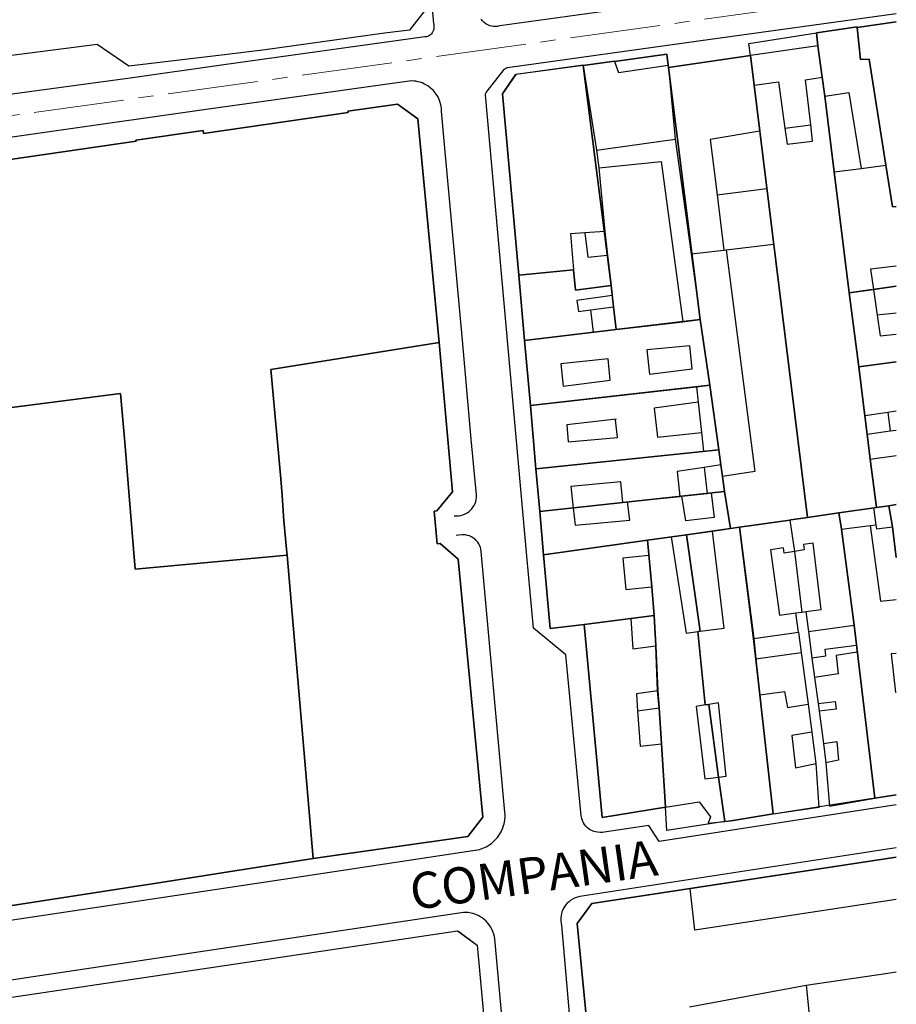
# Model space of a CAD drawing. Extents: x 307740 to 310913, y 3804929 to 3809642.
# Drawn here: x 309023 to 309168, y 3806656 to 3806820 of the extents above; entities that cross this region are included whole.
import ezdxf

# ---------------------------------------------------------------- set-up
doc = ezdxf.new("R2010")
doc.units = 0
doc.header["$MEASUREMENT"] = 0
doc.linetypes.add('CENTER2', pattern=[1.125, 0.75, -0.125, 0.125, -0.125])
for name, color, linetype in [('0.05', 7, 'CONTINUOUS'), ('1TXT_VIAL', 7, 'CONTINUOUS'), ('PREDIOS_SHP', 7, 'CONTINUOUS'), ('SOLERA_SHP', 7, 'CONTINUOUS')]:
    doc.layers.add(name, color=color, linetype=linetype)
doc.layers.add('EJES', color=4, linetype='CENTER2', lineweight=5)
doc.styles.add('ARITEX1000', font='arial.ttf', dxfattribs={"height": 4})

msp = doc.modelspace()

# ---------------------------------------------------------------- linework, layer by layer
at = {"layer": '0.05'}
for points in [[(309084.692, 3806853.715), (309086.978, 3806853.931), (309089.953, 3806821.785), (309087.414, 3806818.537), (309083.235, 3806817.987)], [(309040.714, 3806812.521), (309035.497, 3806816.147), (309005.706, 3806812.281), (309002.87, 3806814.673), (309000.355, 3806842.98)], [(309168.327, 3806819.875), (309161.846, 3806818.979)], [(309161.846, 3806818.979), (309161.833, 3806819.068), (309155.053, 3806818.092), (309155.287, 3806815.903)], [(309161.846, 3806818.979), (309162.397, 3806813.608), (309163.823, 3806813.675), (309166.613, 3806796.035)], [(309083.235, 3806817.987), (309072.559, 3806816.507)], [(309063.382, 3806815.234), (309057.082, 3806814.438)], [(309072.559, 3806816.507), (309063.382, 3806815.234)], [(309155.287, 3806815.903), (309144.088, 3806814.276)], [(309155.287, 3806815.903), (309155.999, 3806810.672)], [(309057.082, 3806814.438), (309040.714, 3806812.521)], [(309121.478, 3806813.282), (309121.464, 3806813.369), (309116.262, 3806812.637)], [(309130.414, 3806812.689), (309130.194, 3806814.54), (309121.478, 3806813.282)], [(309121.478, 3806813.282), (309122.145, 3806811.47), (309130.414, 3806812.689)], [(309144.088, 3806814.276), (309130.464, 3806812.276)], [(309144.088, 3806814.276), (309144.709, 3806809.345)], [(309116.262, 3806812.637), (309116.255, 3806812.687), (309105.092, 3806811.164), (309102.867, 3806807.914), (309105.553, 3806777.779)], [(309116.262, 3806812.637), (309118.459, 3806798.534)], [(309130.464, 3806812.276), (309130.414, 3806812.689)], [(309130.464, 3806812.276), (309131.587, 3806800.388)], [(309154.094, 3806802.764), (309153.216, 3806810.261), (309155.999, 3806810.672)], [(309155.999, 3806810.672), (309156.424, 3806807.541)], [(309144.709, 3806809.345), (309148.721, 3806809.923), (309149.794, 3806802.213)], [(309144.709, 3806809.345), (309145.63, 3806801.715)], [(309156.424, 3806807.541), (309160.428, 3806808.159), (309162.478, 3806795.524)], [(309156.424, 3806807.541), (309158.012, 3806794.971)], [(309089.483, 3806796.18), (309088.76, 3806803.739), (309085.416, 3806806.196), (309077.142, 3806805.056), (309077.213, 3806804.81), (309053.166, 3806801.304), (309053.077, 3806801.82), (309041.891, 3806800.197), (309041.947, 3806800.03), (309017.893, 3806796.543), (309017.801, 3806797.03), (309009.222, 3806795.885), (309006.735, 3806792.632), (309010.129, 3806754.406), (309010.744, 3806754.389)], [(309149.794, 3806802.213), (309154.094, 3806802.764)], [(309149.794, 3806802.213), (309150.163, 3806799.556), (309154.4, 3806800.046), (309154.094, 3806802.764)], [(309118.459, 3806798.534), (309131.587, 3806800.388)], [(309131.587, 3806800.388), (309134.237, 3806781.285)], [(309145.63, 3806801.715), (309137.38, 3806800.321), (309138.524, 3806791.148)], [(309145.63, 3806801.715), (309146.782, 3806792.165)], [(309118.459, 3806798.534), (309118.862, 3806795.637)], [(309092.313, 3806766.579), (309089.483, 3806796.18)], [(309118.862, 3806795.637), (309129.233, 3806796.665), (309132.861, 3806770.029)], [(309118.862, 3806795.637), (309119.867, 3806785.032)], [(309158.012, 3806794.971), (309162.478, 3806795.524)], [(309162.478, 3806795.524), (309166.613, 3806796.035)], [(309166.613, 3806796.035), (309167.684, 3806789.106), (309168.327, 3806789.172)], [(309158.012, 3806794.971), (309160.511, 3806774.85)], [(309138.524, 3806791.148), (309146.782, 3806792.165)], [(309146.782, 3806792.165), (309147.896, 3806782.936)], [(309138.524, 3806791.148), (309139.673, 3806781.942)], [(309116.527, 3806784.792), (309114.153, 3806784.622), (309114.677, 3806778.629)], [(309119.867, 3806785.032), (309116.527, 3806784.792)], [(309116.527, 3806784.792), (309117.066, 3806780.763), (309120.328, 3806781.108)], [(309119.867, 3806785.032), (309120.328, 3806781.108)], [(309140.017, 3806781.984), (309147.896, 3806782.936)], [(309147.896, 3806782.936), (309153.562, 3806737.453)], [(309120.328, 3806781.108), (309120.914, 3806776.05)], [(309134.237, 3806781.285), (309139.673, 3806781.942)], [(309134.237, 3806781.285), (309135.746, 3806770.369)], [(309140.017, 3806781.984), (309144.812, 3806745.088), (309139.427, 3806744.282)], [(309139.673, 3806781.942), (309140.017, 3806781.984)], [(309168.327, 3806779.247), (309164.025, 3806778.771), (309164.527, 3806775.401)], [(309105.553, 3806777.779), (309114.677, 3806778.629)], [(309105.553, 3806777.779), (309106.494, 3806766.92)], [(309114.677, 3806778.629), (309115.003, 3806775.295), (309120.914, 3806776.05)], [(309120.914, 3806776.05), (309121.11, 3806774.362)], [(309164.527, 3806775.401), (309168.327, 3806775.922)], [(309121.11, 3806774.362), (309115.213, 3806773.532), (309115.48, 3806771.724), (309117.465, 3806772.003)], [(309121.11, 3806774.362), (309121.325, 3806772.509)], [(309160.511, 3806774.85), (309164.527, 3806775.401)], [(309160.511, 3806774.85), (309162.078, 3806762.506)], [(309164.527, 3806775.401), (309165.164, 3806771.09)], [(309117.465, 3806772.003), (309121.325, 3806772.509)], [(309121.325, 3806772.509), (309121.764, 3806768.72)], [(309117.465, 3806772.003), (309117.91, 3806768.266)], [(309168.327, 3806771.438), (309165.164, 3806771.09)], [(309165.164, 3806771.09), (309165.672, 3806767.651), (309168.327, 3806767.927)], [(309121.764, 3806768.72), (309132.861, 3806770.029)], [(309132.861, 3806770.029), (309135.746, 3806770.369)], [(309135.746, 3806770.369), (309137.309, 3806759.456)], [(309106.494, 3806766.92), (309117.91, 3806768.266)], [(309117.91, 3806768.266), (309121.764, 3806768.72)], [(309071.404, 3806680.721), (309097.096, 3806684.378), (309099.593, 3806687.604), (309095.509, 3806730.547), (309092.517, 3806733.117), (309091.996, 3806733.096), (309091.477, 3806738.532), (309091.938, 3806738.591), (309094.532, 3806741.709), (309092.313, 3806766.579)], [(309106.494, 3806766.92), (309107.492, 3806756.105)], [(309127.306, 3806761.299), (309134.398, 3806762.187), (309133.997, 3806766.015), (309126.875, 3806765.351), (309127.306, 3806761.299)], [(309112.919, 3806759.283), (309120.747, 3806760.286), (309120.405, 3806763.852), (309112.556, 3806763.017), (309112.919, 3806759.283)], [(309162.078, 3806762.506), (309168.327, 3806763.339)], [(309162.078, 3806762.506), (309163.079, 3806754.356)], [(309135.113, 3806759.209), (309137.309, 3806759.456)], [(309137.309, 3806759.456), (309138.823, 3806748.737)], [(309107.492, 3806756.105), (309135.113, 3806759.209)], [(309135.113, 3806759.209), (309135.379, 3806756.629)], [(309107.492, 3806756.105), (309108.424, 3806745.576)], [(309135.379, 3806756.629), (309128.076, 3806755.652), (309128.612, 3806750.797), (309135.942, 3806751.603)], [(309135.379, 3806756.629), (309135.942, 3806751.603)], [(309010.744, 3806754.389), (309017.389, 3806676.815), (309017.199, 3806676.847), (309017.307, 3806675.518), (309017.495, 3806675.515), (309020.524, 3806673.072), (309020.642, 3806672.805), (309046.084, 3806676.772)], [(309166.895, 3806754.931), (309163.079, 3806754.356)], [(309163.079, 3806754.356), (309163.469, 3806751.336)], [(309168.327, 3806755.147), (309166.895, 3806754.931)], [(309166.895, 3806754.931), (309167.302, 3806751.855)], [(309113.799, 3806750.055), (309121.964, 3806750.765), (309121.658, 3806753.696), (309121.735, 3806753.801), (309113.543, 3806752.898), (309113.799, 3806750.055)], [(309135.942, 3806751.603), (309136.293, 3806748.474)], [(309163.469, 3806751.336), (309167.302, 3806751.855)], [(309163.469, 3806751.336), (309163.971, 3806747.181)], [(309167.302, 3806751.855), (309168.327, 3806751.993)], [(309108.424, 3806745.576), (309136.293, 3806748.474)], [(309136.293, 3806748.474), (309138.823, 3806748.737)], [(309138.823, 3806748.737), (309139.164, 3806746.197)], [(309163.971, 3806747.181), (309168.327, 3806747.758)], [(309139.164, 3806746.197), (309136.37, 3806745.786)], [(309139.164, 3806746.197), (309139.427, 3806744.282)], [(309163.971, 3806747.181), (309165.055, 3806739.126)], [(309108.424, 3806745.576), (309109.04, 3806738.463)], [(309136.37, 3806745.786), (309131.905, 3806745.129), (309132.324, 3806740.98)], [(309136.37, 3806745.786), (309136.865, 3806741.471)], [(309122.867, 3806739.958), (309122.514, 3806743.377), (309114.236, 3806742.626), (309114.603, 3806739.064)], [(309139.427, 3806744.282), (309139.786, 3806741.787)], [(309137.55, 3806741.545), (309138.06, 3806737.464), (309133.314, 3806736.885), (309132.69, 3806741.02)], [(309132.69, 3806741.02), (309136.865, 3806741.471)], [(309136.865, 3806741.471), (309137.55, 3806741.545)], [(309137.55, 3806741.545), (309139.786, 3806741.787)], [(309139.786, 3806741.787), (309140.781, 3806735.636)], [(309114.603, 3806739.064), (309114.96, 3806736.183), (309124.043, 3806737.035), (309123.664, 3806740.044)], [(309114.603, 3806739.064), (309122.867, 3806739.958)], [(309122.867, 3806739.958), (309123.664, 3806740.044)], [(309123.664, 3806740.044), (309132.324, 3806740.98)], [(309132.324, 3806740.98), (309132.69, 3806741.02)], [(309167.095, 3806739.423), (309168.327, 3806739.603)], [(309109.04, 3806738.463), (309114.603, 3806739.064)], [(309109.04, 3806738.463), (309109.663, 3806731.27)], [(309153.562, 3806737.453), (309158.79, 3806738.214)], [(309158.79, 3806738.214), (309164.548, 3806739.052)], [(309158.79, 3806738.214), (309159.225, 3806735.539)], [(309164.548, 3806739.052), (309165.055, 3806739.126)], [(309164.548, 3806739.052), (309164.923, 3806736.253)], [(309165.055, 3806739.126), (309167.095, 3806739.423)], [(309167.095, 3806739.423), (309167.673, 3806735.898)], [(309142.241, 3806735.842), (309150.654, 3806737.03)], [(309150.654, 3806737.03), (309150.793, 3806737.049), (309153.562, 3806737.453)], [(309150.654, 3806737.03), (309151.43, 3806731.821)], [(309133.436, 3806734.599), (309137.747, 3806735.207)], [(309135.696, 3806718.53), (309139.702, 3806719.068), (309137.747, 3806735.207)], [(309137.747, 3806735.207), (309140.781, 3806735.636)], [(309140.781, 3806735.636), (309142.241, 3806735.842)], [(309142.241, 3806735.842), (309144.615, 3806717.332)], [(309159.225, 3806735.539), (309163.964, 3806736.133)], [(309159.225, 3806735.539), (309161.31, 3806719.531)], [(309163.964, 3806736.133), (309164.923, 3806736.253)], [(309163.964, 3806736.133), (309165.695, 3806723.518), (309168.327, 3806723.817)], [(309164.923, 3806736.253), (309165.016, 3806735.559), (309167.673, 3806735.898)], [(309167.673, 3806735.898), (309168.327, 3806730.802)], [(309109.663, 3806731.27), (309126.971, 3806733.686)], [(309126.971, 3806733.686), (309130.919, 3806734.244)], [(309126.971, 3806733.686), (309127.211, 3806731.164)], [(309130.919, 3806734.244), (309133.436, 3806734.599)], [(309130.919, 3806734.244), (309133.38, 3806718.219), (309135.307, 3806718.478)], [(309133.436, 3806734.599), (309135.696, 3806718.53)], [(309153.273, 3806721.815), (309155.839, 3806722.159), (309154.516, 3806733.193), (309152.882, 3806732.971), (309153.029, 3806732.07), (309151.43, 3806731.821)], [(309151.43, 3806731.821), (309149.708, 3806731.553), (309149.584, 3806732.39), (309147.411, 3806732.06), (309148.9, 3806721.229), (309151.622, 3806721.594)], [(309151.43, 3806731.821), (309152.602, 3806721.725)], [(309109.663, 3806731.27), (309110.764, 3806719.01)], [(309127.211, 3806731.164), (309122.84, 3806730.684), (309123.366, 3806725.474), (309127.708, 3806725.95)], [(309127.211, 3806731.164), (309127.708, 3806725.95)], [(309127.708, 3806725.95), (309128.092, 3806721.166)], [(309151.622, 3806721.594), (309152.602, 3806721.725)], [(309152.051, 3806718.385), (309151.622, 3806721.594)], [(309152.602, 3806721.725), (309153.273, 3806721.815)], [(309153.273, 3806721.815), (309153.714, 3806718.517)], [(309116.434, 3806719.645), (309124.22, 3806720.661)], [(309124.22, 3806720.661), (309128.092, 3806721.166)], [(309124.22, 3806720.661), (309124.535, 3806715.61), (309128.335, 3806716.118)], [(309128.092, 3806721.166), (309128.335, 3806716.118)], [(309110.764, 3806719.01), (309116.434, 3806719.645)], [(309116.434, 3806719.645), (309119.42, 3806687.589), (309129.94, 3806689.27)], [(309135.696, 3806718.53), (309135.307, 3806718.478)], [(309135.307, 3806718.478), (309136.554, 3806706.283)], [(309144.615, 3806717.332), (309152.051, 3806718.385)], [(309152.051, 3806718.385), (309152.502, 3806715.005)], [(309153.714, 3806718.517), (309161.31, 3806719.531)], [(309153.714, 3806718.517), (309154.298, 3806714.143)], [(309161.31, 3806719.531), (309161.703, 3806716.242)], [(309144.615, 3806717.332), (309144.977, 3806713.963)], [(309128.335, 3806716.118), (309128.655, 3806708.642)], [(309144.977, 3806713.963), (309152.502, 3806715.005)], [(309152.502, 3806715.005), (309153.649, 3806706.413)], [(309154.298, 3806714.143), (309156.602, 3806714.467), (309156.527, 3806715.555), (309161.703, 3806716.242)], [(309161.847, 3806715.038), (309158.332, 3806714.533), (309158.641, 3806711.442), (309154.736, 3806710.86)], [(309161.703, 3806716.242), (309161.847, 3806715.038)], [(309161.847, 3806715.038), (309164.748, 3806690.795)], [(309144.977, 3806713.963), (309145.619, 3806707.993)], [(309154.298, 3806714.143), (309154.736, 3806710.86)], [(309168.327, 3806714.856), (309167.5, 3806714.779), (309168.217, 3806708.388), (309168.327, 3806708.399)], [(309154.736, 3806710.86), (309155.315, 3806706.53)], [(309128.655, 3806708.642), (309125.112, 3806708.15), (309125.319, 3806705.322)], [(309128.655, 3806708.642), (309128.91, 3806705.798)], [(309145.619, 3806707.993), (309149.737, 3806708.542), (309150.244, 3806705.884), (309153.649, 3806706.413)], [(309145.619, 3806707.993), (309147.874, 3806688.189)], [(309155.315, 3806706.53), (309158.176, 3806706.845), (309158.306, 3806705.592), (309155.486, 3806705.247)], [(309125.319, 3806705.322), (309128.91, 3806705.798)], [(309125.319, 3806705.322), (309125.773, 3806699.428), (309129.297, 3806699.796)], [(309128.91, 3806705.798), (309129.297, 3806699.796)], [(309136.554, 3806706.283), (309135.078, 3806706.05), (309136.511, 3806693.982), (309138.78, 3806694.29)], [(309136.554, 3806706.283), (309137.176, 3806706.382)], [(309138.78, 3806694.29), (309140.05, 3806694.463), (309138.753, 3806706.616), (309137.176, 3806706.382)], [(309137.176, 3806706.382), (309138.78, 3806694.29)], [(309153.649, 3806706.413), (309154.269, 3806701.772)], [(309155.315, 3806706.53), (309155.486, 3806705.247)], [(309155.486, 3806705.247), (309156.202, 3806699.882)], [(309154.269, 3806701.772), (309150.935, 3806701.216), (309151.569, 3806695.832), (309154.963, 3806696.522)], [(309154.269, 3806701.772), (309154.963, 3806696.522)], [(309129.297, 3806699.796), (309129.94, 3806689.27)], [(309156.202, 3806699.882), (309158.435, 3806700.197), (309158.744, 3806697.106), (309156.632, 3806696.665)], [(309156.202, 3806699.882), (309156.632, 3806696.665)], [(309154.963, 3806696.522), (309155.432, 3806689.235), (309147.884, 3806688.11), (309147.874, 3806688.189)], [(309156.632, 3806696.665), (309157.208, 3806689.475), (309164.748, 3806690.795)], [(309138.78, 3806694.29), (309139.827, 3806686.897)], [(309164.748, 3806690.795), (309168.327, 3806691.322)], [(309129.94, 3806689.27), (309135.561, 3806690.169), (309137.422, 3806687.659), (309137.024, 3806686.615), (309139.827, 3806686.897)], [(309139.827, 3806686.897), (309140.886, 3806687.003), (309147.874, 3806688.189)], [(309046.084, 3806676.772), (309071.404, 3806680.721)], [(309168.327, 3806680.963), (309134.081, 3806675.74)], [(309134.081, 3806675.74), (309117.731, 3806673.247), (309115.268, 3806669.949), (309116.873, 3806653.485)], [(309168.327, 3806673.936), (309134.84, 3806668.835), (309134.081, 3806675.74)], [(309019.786, 3806657.448), (309095.369, 3806668.741), (309098.623, 3806666.346), (309103.97, 3806608.457)], [(309153.319, 3806659.654), (309166.927, 3806661.675)], [(309166.927, 3806661.675), (309168.327, 3806661.883)], [(309133.943, 3806656.082), (309153.319, 3806659.654)], [(309153.319, 3806659.654), (309156.077, 3806632.755)]]:
    msp.add_lwpolyline(points, dxfattribs=at)
at = {"layer": 'EJES', "color": 0, "ltscale": 20}
msp.add_line((308802.157, 3806773.801), (309168.327, 3806824.766), dxfattribs=at)
at = {"layer": 'PREDIOS_SHP'}
for points in [[(309168.327, 3806789.173), (309167.682, 3806789.107), (309166.612, 3806796.036), (309163.821, 3806813.676), (309162.396, 3806813.609), (309161.844, 3806818.98), (309168.327, 3806819.876)], [(309168.327, 3806775.923), (309160.51, 3806774.851), (309158.01, 3806794.972), (309156.422, 3806807.542), (309155.997, 3806810.673), (309155.285, 3806815.904), (309155.052, 3806818.093), (309161.832, 3806819.069), (309161.844, 3806818.98), (309162.396, 3806813.609), (309163.821, 3806813.676), (309166.612, 3806796.036), (309167.682, 3806789.107), (309168.327, 3806789.173)], [(309017.891, 3806796.544), (309041.946, 3806800.031), (309041.89, 3806800.198), (309053.076, 3806801.821), (309053.164, 3806801.305), (309077.212, 3806804.811), (309077.141, 3806805.057), (309085.415, 3806806.197), (309085.557, 3806806.092), (309088.759, 3806803.74), (309089.478, 3806796.215), (309092.311, 3806766.58), (309092.311, 3806766.58), (309064.367, 3806762.069), (309064.474, 3806760.892), (309066.023, 3806743.889), (309066.23, 3806741.111), (309066.501, 3806736.878), (309066.968, 3806732.206), (309067.052, 3806731.219), (309041.78, 3806728.874), (309040.719, 3806741.716), (309040.05, 3806750.008), (309039.33, 3806758.09), (309021.233, 3806755.773)], [(309168.327, 3806763.34), (309162.077, 3806762.506), (309160.51, 3806774.851), (309168.327, 3806775.923)], [(309168.327, 3806739.604), (309167.093, 3806739.424), (309165.053, 3806739.127), (309163.97, 3806747.182), (309163.468, 3806751.337), (309163.077, 3806754.357), (309162.077, 3806762.506), (309168.327, 3806763.34)], [(309168.327, 3806730.791), (309167.671, 3806735.899), (309167.093, 3806739.424), (309168.327, 3806739.604)], [(309168.327, 3806691.323), (309164.747, 3806690.796), (309161.308, 3806719.532), (309159.223, 3806735.54), (309158.788, 3806738.215), (309165.053, 3806739.127), (309167.093, 3806739.424), (309167.671, 3806735.899), (309168.327, 3806730.791)], [(309168.327, 3806569.958), (309128.864, 3806565.717), (309125.784, 3806568.437), (309123.662, 3806589.597), (309122.133, 3806591.311), (309120.585, 3806609.603), (309116.871, 3806653.486), (309115.266, 3806669.95), (309117.73, 3806673.247), (309168.327, 3806680.964)], [(309019.784, 3806657.449), (309095.368, 3806668.742), (309095.589, 3806668.579), (309098.621, 3806666.347), (309103.968, 3806608.458)]]:
    msp.add_lwpolyline(points, dxfattribs=at)
for points in [[(309155.052, 3806818.093), (309155.285, 3806815.904), (309155.997, 3806810.673), (309156.422, 3806807.542), (309158.01, 3806794.972), (309160.51, 3806774.851), (309162.077, 3806762.506), (309163.077, 3806754.357), (309163.468, 3806751.337), (309163.97, 3806747.182), (309165.053, 3806739.127), (309158.788, 3806738.215), (309153.56, 3806737.453), (309144.086, 3806814.276), (309143.811, 3806816.32), (309155.052, 3806818.093)], [(309116.261, 3806812.638), (309121.463, 3806813.37), (309121.476, 3806813.283), (309130.192, 3806814.541), (309130.462, 3806812.276), (309135.744, 3806770.37), (309121.762, 3806768.721), (309121.323, 3806772.51), (309120.913, 3806776.051), (309116.261, 3806812.638)], [(309130.462, 3806812.276), (309144.086, 3806814.276), (309153.56, 3806737.453), (309150.791, 3806737.05), (309150.652, 3806737.031), (309142.239, 3806735.843), (309140.779, 3806735.637), (309139.785, 3806741.788), (309139.426, 3806744.282), (309139.162, 3806746.198), (309138.822, 3806748.738), (309137.307, 3806759.457), (309135.744, 3806770.37), (309130.462, 3806812.276)], [(309116.261, 3806812.638), (309120.913, 3806776.051), (309115.001, 3806775.296), (309114.675, 3806778.629), (309105.551, 3806777.78), (309102.866, 3806807.914), (309105.09, 3806811.165), (309116.254, 3806812.688), (309116.261, 3806812.638)], [(309105.551, 3806777.78), (309114.675, 3806778.629), (309115.001, 3806775.296), (309120.913, 3806776.051), (309121.323, 3806772.51), (309121.762, 3806768.721), (309106.493, 3806766.921), (309105.551, 3806777.78)], [(309121.762, 3806768.721), (309135.744, 3806770.37), (309137.307, 3806759.457), (309107.49, 3806756.106), (309106.493, 3806766.921), (309121.762, 3806768.721)], [(309092.311, 3806766.58), (309094.531, 3806741.71), (309091.936, 3806738.592), (309091.475, 3806738.533), (309091.994, 3806733.097), (309092.515, 3806733.118), (309095.508, 3806730.548), (309099.591, 3806687.605), (309097.095, 3806684.379), (309071.402, 3806680.721), (309070.49, 3806691.11), (309067.052, 3806731.219), (309066.968, 3806732.206), (309066.501, 3806736.878), (309066.23, 3806741.111), (309066.023, 3806743.889), (309064.474, 3806760.892), (309064.367, 3806762.069), (309092.311, 3806766.58)], [(309107.49, 3806756.106), (309137.307, 3806759.457), (309138.822, 3806748.738), (309108.422, 3806745.577), (309107.49, 3806756.106)], [(309010.743, 3806754.389), (309021.233, 3806755.773), (309039.33, 3806758.09), (309040.05, 3806750.008), (309040.719, 3806741.716), (309041.78, 3806728.874), (309067.052, 3806731.219), (309070.49, 3806691.11), (309071.402, 3806680.721), (309046.082, 3806676.773), (309020.64, 3806672.806), (309020.523, 3806673.073), (309017.494, 3806675.516), (309017.306, 3806675.519), (309017.197, 3806676.848), (309017.388, 3806676.816), (309010.743, 3806754.389)], [(309108.422, 3806745.577), (309138.822, 3806748.738), (309139.162, 3806746.198), (309139.426, 3806744.282), (309139.785, 3806741.788), (309109.038, 3806738.464), (309108.422, 3806745.577)], [(309109.038, 3806738.464), (309139.785, 3806741.788), (309140.779, 3806735.637), (309133.434, 3806734.6), (309126.969, 3806733.687), (309109.662, 3806731.271), (309109.038, 3806738.464)], [(309153.56, 3806737.453), (309158.788, 3806738.215), (309159.223, 3806735.54), (309161.308, 3806719.532), (309164.747, 3806690.796), (309147.883, 3806688.111), (309147.872, 3806688.19), (309145.617, 3806707.994), (309144.613, 3806717.333), (309142.239, 3806735.843), (309150.652, 3806737.031), (309150.791, 3806737.05), (309153.56, 3806737.453)], [(309140.779, 3806735.637), (309142.239, 3806735.843), (309144.613, 3806717.333), (309145.617, 3806707.994), (309147.872, 3806688.19), (309140.885, 3806687.004), (309139.825, 3806686.897), (309138.778, 3806694.291), (309137.175, 3806706.383), (309136.552, 3806706.284), (309135.306, 3806718.478), (309135.695, 3806718.531), (309133.434, 3806734.6), (309140.779, 3806735.637)], [(309109.662, 3806731.271), (309126.969, 3806733.687), (309127.707, 3806725.951), (309128.091, 3806721.166), (309116.433, 3806719.646), (309110.762, 3806719.011), (309109.662, 3806731.271)], [(309126.969, 3806733.687), (309133.434, 3806734.6), (309135.695, 3806718.531), (309135.306, 3806718.478), (309136.552, 3806706.284), (309137.175, 3806706.383), (309138.778, 3806694.291), (309139.825, 3806686.897), (309130.168, 3806685.393), (309129.938, 3806689.271), (309129.295, 3806699.797), (309128.908, 3806705.799), (309128.654, 3806708.642), (309128.333, 3806716.119), (309128.091, 3806721.166), (309127.707, 3806725.951), (309126.969, 3806733.687)], [(309116.433, 3806719.646), (309128.091, 3806721.166), (309128.333, 3806716.119), (309128.654, 3806708.642), (309128.908, 3806705.799), (309129.295, 3806699.797), (309129.938, 3806689.271), (309119.419, 3806687.59), (309116.433, 3806719.646)]]:
    msp.add_lwpolyline(points, close=True, dxfattribs=at)
at = {"layer": 'SOLERA_SHP'}
for p, q in [((309095.286, 3806671.58), (309017.873, 3806660.022)), ((309095.666, 3806671.67), (309095.286, 3806671.58)), ((309096.008, 3806671.725), (309095.666, 3806671.67)), ((309096.354, 3806671.756), (309096.008, 3806671.725)), ((309096.614, 3806671.764), (309096.354, 3806671.756)), ((309097.134, 3806671.738), (309096.614, 3806671.764)), ((309097.648, 3806671.657), (309097.134, 3806671.738)), ((309097.984, 3806671.574), (309097.648, 3806671.657)), ((309098.233, 3806671.497), (309097.984, 3806671.574)), ((309098.716, 3806671.303), (309098.233, 3806671.497)), ((309098.949, 3806671.187), (309098.716, 3806671.303)), ((309099.25, 3806671.014), (309098.949, 3806671.187)), ((309099.467, 3806670.871), (309099.25, 3806671.014)), ((309099.745, 3806670.663), (309099.467, 3806670.871)), ((309100.132, 3806670.316), (309099.745, 3806670.663)), ((309100.426, 3806669.997), (309100.132, 3806670.316)), ((309100.64, 3806669.724), (309100.426, 3806669.997)), ((309100.88, 3806669.363), (309100.64, 3806669.724)), ((309101.088, 3806668.982), (309100.88, 3806669.363)), ((309101.262, 3806668.585), (309101.088, 3806668.982)), ((309101.4, 3806668.174), (309101.262, 3806668.585)), ((309101.502, 3806667.753), (309101.4, 3806668.174)), ((309101.557, 3806667.41), (309101.502, 3806667.753)), ((309106.67, 3806612.238), (309101.557, 3806667.41))]:
    msp.add_line(p, q, dxfattribs=at)
for points in [[(309088.626, 3806850.403), (309091.386, 3806819.64), (309091.429, 3806819.46), (309091.455, 3806819.263), (309091.462, 3806819.098), (309091.45, 3806818.9), (309091.418, 3806818.704), (309091.365, 3806818.512), (309091.279, 3806818.297), (309091.167, 3806818.094), (309091.032, 3806817.906), (309090.874, 3806817.736), (309090.747, 3806817.628), (309090.577, 3806817.53), (309090.416, 3806817.466), (309090.225, 3806817.421), (309089.965, 3806817.409), (309056.53, 3806812.756), (309040.948, 3806810.515), (309019.256, 3806807.568)], [(309168.327, 3806828.402), (309102.429, 3806819.224), (309102.198, 3806819.167), (309102.004, 3806819.134), (309101.708, 3806819.11), (309101.363, 3806819.122), (309101.022, 3806819.176), (309100.737, 3806819.254), (309100.417, 3806819.383), (309100.073, 3806819.577), (309099.797, 3806819.785), (309099.515, 3806820.061), (309099.302, 3806820.333)], [(309168.327, 3806689.678), (309128.903, 3806683.59), (309127.182, 3806686.233), (309119.741, 3806685.106), (309119.494, 3806685.089), (309119.165, 3806685.088), (309118.672, 3806685.128), (309118.347, 3806685.184), (309118.106, 3806685.24), (309117.635, 3806685.391), (309117.326, 3806685.58), (309117.01, 3806685.83), (309116.764, 3806686.073), (309116.512, 3806686.387), (309116.327, 3806686.68), (309116.152, 3806687.043), (309116.023, 3806687.424), (309115.94, 3806687.819), (309113.379, 3806714.611), (309108.015, 3806719.058), (309106.914, 3806731.031), (309100.047, 3806807.74), (309100.056, 3806807.898), (309100.109, 3806808.047), (309100.162, 3806808.131), (309103.152, 3806811.982), (309103.268, 3806812.097), (309103.403, 3806812.191), (309103.536, 3806812.254), (309103.694, 3806812.298), (309135.444, 3806816.726), (309168.327, 3806821.268)], [(309094.799, 3806737.725), (309095.193, 3806737.727), (309095.585, 3806737.757), (309095.953, 3806737.816), (309096.284, 3806737.907), (309096.655, 3806738.056), (309096.957, 3806738.219), (309097.24, 3806738.412), (309097.502, 3806738.634), (309097.738, 3806738.882), (309097.948, 3806739.154), (309098.128, 3806739.446), (309098.298, 3806739.808), (309098.408, 3806740.133), (309098.483, 3806740.468), (309098.522, 3806740.808), (309098.523, 3806741.208), (309097.645, 3806750.473), (309096.235, 3806766.954), (309093.238, 3806799.51), (309092.739, 3806805.056), (309092.703, 3806805.588), (309092.611, 3806806.113), (309092.465, 3806806.626), (309092.266, 3806807.121), (309092.147, 3806807.359), (309091.97, 3806807.667), (309091.665, 3806808.105), (309091.316, 3806808.508), (309091.126, 3806808.695), (309090.858, 3806808.928), (309090.428, 3806809.242), (309090.123, 3806809.426), (309089.807, 3806809.588), (309089.48, 3806809.727), (309089.144, 3806809.844), (309088.801, 3806809.936), (309088.452, 3806810.005), (309088.099, 3806810.049), (309087.707, 3806810.068), (309053.207, 3806805.236), (309004.152, 3806798.303)], [(309018.019, 3806670.027), (309067.552, 3806677.503), (309097.92, 3806682.062), (309098.324, 3806682.108), (309098.724, 3806682.183), (309099.02, 3806682.256), (309099.598, 3806682.45), (309100.153, 3806682.703), (309100.42, 3806682.851), (309100.763, 3806683.07), (309101.009, 3806683.249), (309101.323, 3806683.508), (309101.546, 3806683.716), (309101.826, 3806684.011), (309102.022, 3806684.245), (309102.263, 3806684.572), (309102.429, 3806684.828), (309102.629, 3806685.182), (309102.763, 3806685.456), (309102.918, 3806685.832), (309103.047, 3806686.217), (309103.126, 3806686.512), (309103.189, 3806686.81), (309103.249, 3806687.213), (309103.281, 3806687.618), (309103.284, 3806688.025), (309103.259, 3806688.43), (309099.298, 3806731.822), (309099.25, 3806732.181), (309099.174, 3806732.482), (309099.068, 3806732.773), (309098.906, 3806733.097), (309098.736, 3806733.356), (309098.506, 3806733.635), (309098.243, 3806733.884), (309097.952, 3806734.098), (309097.683, 3806734.253), (309097.351, 3806734.397), (309097.054, 3806734.487), (309096.698, 3806734.552), (309096.44, 3806734.572), (309096.182, 3806734.569), (309095.564, 3806734.507), (309095.158, 3806734.451)], [(309168.327, 3806682.517), (309115.727, 3806674.405), (309115.334, 3806674.315), (309114.952, 3806674.185), (309114.587, 3806674.015), (309114.241, 3806673.808), (309113.918, 3806673.567), (309113.622, 3806673.292), (309113.357, 3806672.988), (309113.125, 3806672.659), (309112.959, 3806672.367), (309112.845, 3806672.123), (309112.748, 3806671.872), (309112.652, 3806671.55), (309112.595, 3806671.288), (309112.551, 3806670.954), (309112.535, 3806670.619), (309112.549, 3806670.283), (309112.592, 3806669.95), (309112.649, 3806669.68), (309119.485, 3806591.075), (309121.693, 3806567.746), (309121.859, 3806566.168)]]:
    msp.add_lwpolyline(points, dxfattribs=at)

# ---------------------------------------------------------------- texts
at = {"layer": '1TXT_VIAL', "style": 'ARITEX1000'}
msp.add_text('COMPANIA', height=6, rotation=8.08995, dxfattribs=at).set_placement((309087.939, 3806672.153))

doc.saveas('drawing.dxf')
